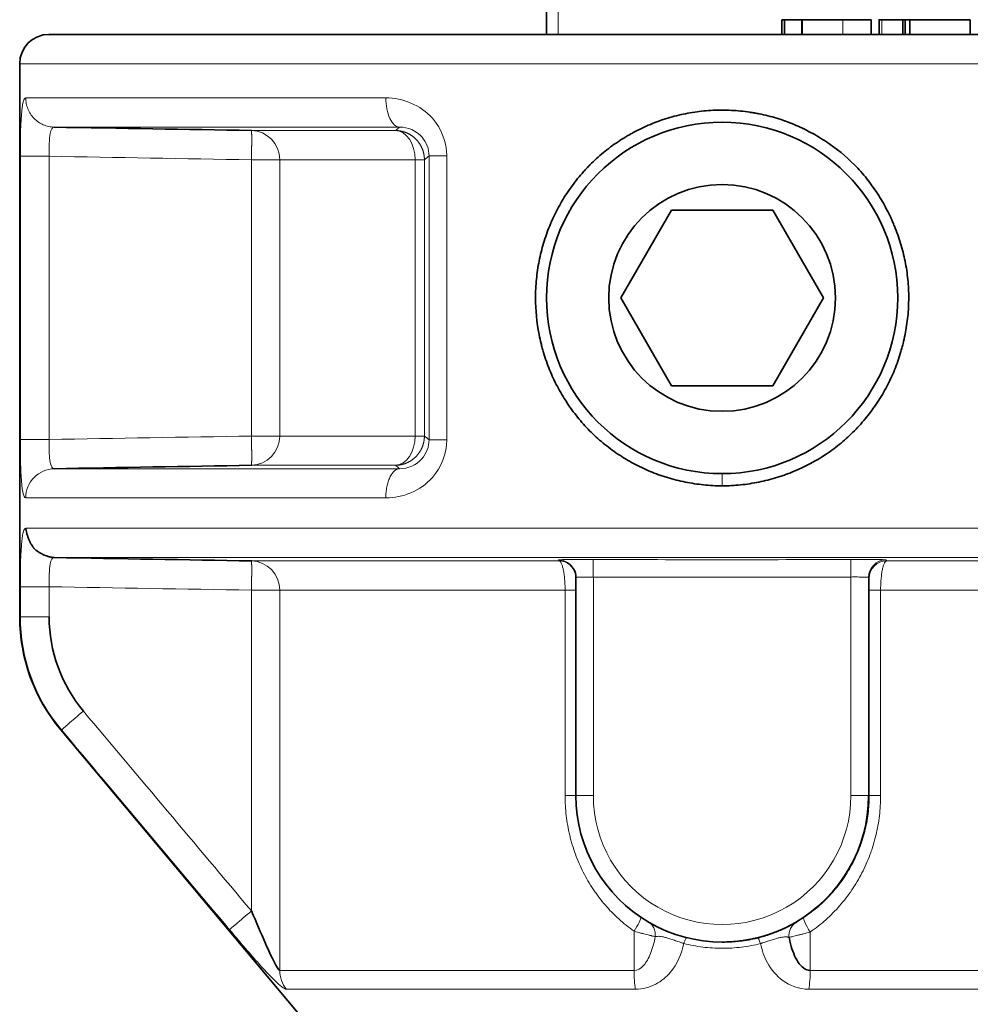
# Model space of a CAD drawing. Units: millimetres. Extents: x 59 to 551, y 31 to 551.
# Drawn here: x 198 to 214, y 154 to 171 of the extents above; entities that cross this region are included whole.
import ezdxf

# ---------------------------------------------------------------- set-up
doc = ezdxf.new("R2010")
doc.units = ezdxf.units.MM
doc.layers.add('1', color=7, linetype='Continuous', true_color=0xffffff)

msp = doc.modelspace()

# ---------------------------------------------------------------- linework, layer by layer
at = {"layer": '1', "color": 18, "linetype": 'Continuous', "lineweight": 35}
for p, q in [((207.057, 453.614), (207.057, 170.919)), ((211.079, 170.918), (211.079, 171.168)), ((211.079, 171.168), (211.122, 171.168)), ((211.122, 170.918), (211.122, 171.168)), ((211.122, 171.168), (211.417, 171.168)), ((212.601, 170.918), (212.601, 171.168)), ((213.146, 170.918), (213.146, 171.168)), ((213.185, 171.168), (213.266, 171.168)), ((213.185, 170.918), (213.185, 171.168)), ((213.266, 171.168), (214.296, 171.168)), ((213.266, 170.918), (213.266, 171.168)), ((214.296, 170.918), (214.296, 171.168)), ((198.557, 170.918), (220.729, 170.918)), ((198.057, 170.418), (198.057, 160.969)), ((208.324, 166.418), (209.191, 167.918)), ((209.191, 167.918), (210.923, 167.918)), ((210.923, 167.918), (211.789, 166.418)), ((209.191, 164.918), (208.324, 166.418)), ((211.789, 166.418), (210.923, 164.918)), ((210.923, 164.918), (209.191, 164.918)), ((207.559, 161.644), (207.559, 157.918)), ((207.559, 161.643), (207.559, 161.644)), ((198.758, 159.04), (204.38, 152.341)), ((210.059, 155.418), (210.062, 155.418))]:
    msp.add_line(p, q, dxfattribs=at)
at = {"layer": '1', "color": 8, "linetype": 'Continuous', "lineweight": 18}
for p, q in [((207.257, 453.614), (207.257, 170.919)), ((211.433, 170.918), (211.433, 171.168)), ((212.12, 170.918), (212.12, 171.168)), ((212.787, 170.918), (212.787, 171.168)), ((213.182, 170.918), (213.182, 171.168)), ((221.145, 170.418), (198.057, 170.418)), ((204.312, 169.834), (198.16, 169.834)), ((198.647, 169.334), (204.547, 169.334)), ((204.477, 169.277), (202.016, 169.277)), ((198.068, 168.836), (198.068, 164)), ((198.559, 164), (198.559, 168.836)), ((205.051, 168.842), (205.051, 163.994)), ((205.355, 163.994), (205.355, 168.842)), ((202.017, 168.777), (202.017, 164.059)), ((202.499, 168.777), (202.017, 168.777)), ((202.499, 164.059), (202.499, 168.777)), ((202.499, 168.777), (204.811, 168.777)), ((204.811, 168.777), (204.811, 164.059)), ((204.971, 168.777), (204.811, 168.777)), ((204.971, 164.059), (204.971, 168.777)), ((202.017, 164.059), (202.499, 164.059)), ((204.811, 164.059), (202.499, 164.059)), ((204.811, 164.059), (204.971, 164.059)), ((204.547, 163.501), (198.647, 163.501)), ((202.016, 163.559), (204.477, 163.559)), ((198.16, 163.002), (204.312, 163.002)), ((198.16, 162.484), (221.953, 162.484)), ((221.466, 161.984), (198.647, 161.984)), ((207.27, 161.927), (202.016, 161.927)), ((218.097, 161.927), (212.867, 161.927)), ((207.857, 161.651), (207.857, 157.918)), ((212.256, 157.918), (212.256, 161.651)), ((212.559, 161.644), (212.559, 157.918)), ((198.068, 161.486), (198.068, 160.969)), ((198.559, 160.969), (198.559, 161.486)), ((202.017, 161.427), (202.017, 155.949)), ((202.499, 161.427), (202.017, 161.427)), ((202.499, 154.934), (202.499, 161.427)), ((202.499, 161.427), (207.374, 161.427)), ((207.374, 157.918), (207.374, 161.427)), ((207.374, 161.427), (207.559, 161.427)), ((212.57, 161.427), (212.765, 161.427)), ((212.57, 157.918), (212.57, 161.427)), ((212.765, 161.427), (212.765, 157.918)), ((212.765, 161.427), (217.614, 161.427)), ((198.057, 160.969), (198.068, 160.969)), ((198.758, 159.04), (198.771, 159.04)), ((207.374, 157.918), (207.559, 157.918)), ((207.857, 157.918), (207.559, 157.918)), ((212.559, 157.918), (212.256, 157.918)), ((212.57, 157.918), (212.559, 157.918)), ((212.57, 157.918), (212.765, 157.918)), ((208.552, 155.602), (208.552, 154.934)), ((211.562, 154.934), (211.562, 155.588)), ((208.552, 154.934), (202.499, 154.934)), ((217.614, 154.934), (211.562, 154.934)), ((202.613, 154.613), (208.574, 154.613)), ((211.539, 154.613), (217.5, 154.613))]:
    msp.add_line(p, q, dxfattribs=at)
at = {"layer": '1', "color": 18, "linetype": 'Continuous', "lineweight": 35}
for radius in [3, 1.937]:
    msp.add_circle((210.057, 166.418), radius, dxfattribs=at)
for centre, radius, start, end in [((198.557, 170.418), 0.5, 90, 180), ((201.057, 160.969), 3, 180, 220)]:
    msp.add_arc(centre, radius, start, end, dxfattribs=at)
at = {"layer": '1', "color": 8, "linetype": 'Continuous', "lineweight": 18}
for centre, major_axis, ratio, start_param, end_param in [((202.008, 168.777), (0, -0.5), 0.98154, 1.570796, 3.124139), ((204.471, 168.777), (0, 0.5), 0.681183, 4.712389, 6.265732), ((202.008, 164.059), (0, -0.5), 0.98154, 0.017453, 1.570796), ((204.471, 164.059), (0, 0.5), 0.681183, 3.159046, 4.712389), ((202.008, 161.427), (0, -0.5), 0.98154, 1.570796, 3.124139), ((207.259, 161.643), (0.266, 0.139), 0.999823, 0.000645, 1.083218), ((207.268, 161.627), (0.265, 0.14), 0.999826, 0.390877, 1.077572), ((207.854, 161.651), (-0.001, -0.3), 0.008726, 1.57083, 3.124606), ((212.254, 161.651), (-0.001, 0.3), 0.008726, 4.712353, 6.266193), ((212.859, 161.644), (0.265, 0.14), 0.999825, 1.0917, 2.657041), ((212.868, 161.627), (0.265, 0.141), 0.999828, 1.086406, 2.651073), ((210.057, 157.918), (0, -2.2), 0.999962, 4.712389, 7.853982), ((208.493, 155.602), (0.169, 0.248), 0.162545, 4.822618, 6.113318), ((211.62, 155.588), (0.166, -0.25), 0.163683, 3.146499, 4.603897)]:
    msp.add_ellipse(centre, major_axis=major_axis, ratio=ratio, start_param=start_param, end_param=end_param, dxfattribs=at)
at = {"layer": '1', "color": 18, "linetype": 'Continuous', "lineweight": 35}
for centre, major_axis, ratio, start_param, end_param in [((207.268, 161.627), (0.265, 0.14), 0.999826, 0.029094, 0.39088), ((207.259, 161.643), (0.266, 0.139), 0.999823, 5.80079, 6.283829), ((210.059, 157.918), (0, 2.5), 0.999962, 1.570796, 4.712389)]:
    msp.add_ellipse(centre, major_axis=major_axis, ratio=ratio, start_param=start_param, end_param=end_param, dxfattribs=at)
for points, degree in [([(211.418, 171.168), (211.418, 170.918)], 1), ([(211.418, 171.168), (211.417, 171.168), (211.433, 171.168)], 2), ([(211.433, 171.168), (211.479, 171.168), (211.844, 171.168), (212.12, 171.168)], 2), ([(212.12, 171.168), (212.25, 171.168), (212.527, 171.168), (212.601, 171.168)], 2), ([(212.739, 171.168), (212.739, 170.918)], 1), ([(212.739, 171.168), (212.739, 171.168), (212.787, 171.168)], 2), ([(212.787, 171.168), (212.849, 171.168), (213.028, 171.168), (213.146, 171.168)], 2), ([(213.146, 171.168), (213.164, 171.168), (213.182, 171.168)], 2), ([(202.016, 169.277), (200.893, 169.296), (199.77, 169.315), (198.647, 169.334)], 3), ([(198.647, 163.501), (199.77, 163.521), (200.893, 163.54), (202.016, 163.559)], 3), ([(202.016, 161.927), (200.893, 161.946), (199.77, 161.965), (198.647, 161.984)], 3), ([(199.145, 159.362), (198.771, 159.807), (198.559, 160.387), (198.559, 160.969)], 3)]:
    msp.add_open_spline(points, degree=degree, dxfattribs=at)
at = {"layer": '1', "color": 8, "linetype": 'Continuous', "lineweight": 18}
for points, knots in [([(198.16, 169.834), (198.129, 169.834), (198.077, 169.654), (198.068, 169.136), (198.068, 168.836)], [0, 0, 0, 0, 0.428571, 1, 1, 1, 1]), ([(198.16, 169.834), (198.16, 169.802), (198.163, 169.77), (198.176, 169.706), (198.185, 169.675), (198.209, 169.615), (198.224, 169.586), (198.259, 169.532), (198.28, 169.507), (198.325, 169.461), (198.349, 169.44), (198.402, 169.403), (198.431, 169.388), (198.49, 169.362), (198.52, 169.352), (198.583, 169.339), (198.615, 169.335), (198.647, 169.334)], [0, 0, 0, 0, 0.125, 0.125, 0.25, 0.25, 0.375, 0.375, 0.5, 0.5, 0.625, 0.625, 0.75, 0.75, 0.875, 0.875, 1, 1, 1, 1]), ([(205.355, 168.842), (205.355, 169.079), (205.13, 169.625), (204.601, 169.834), (204.312, 169.834)], [0, 0, 0, 0, 0.428571, 1, 1, 1, 1]), ([(198.559, 168.836), (198.556, 168.986), (198.562, 169.245), (198.616, 169.335), (198.647, 169.334)], [0, 0, 0, 0, 0.571429, 1, 1, 1, 1]), ([(204.547, 169.334), (204.687, 169.336), (204.943, 169.233), (205.051, 168.96), (205.051, 168.842)], [0, 0, 0, 0, 0.571429, 1, 1, 1, 1]), ([(202.016, 169.277), (202.017, 169.276), (202.017, 169.276), (202.017, 169.276), (202.017, 169.275), (202.017, 169.275), (202.017, 169.274), (202.017, 169.272), (202.018, 169.271), (202.018, 169.269), (202.018, 169.267), (202.018, 169.265), (202.018, 169.263), (202.018, 169.26), (202.018, 169.258), (202.019, 169.255), (202.019, 169.252), (202.019, 169.248), (202.019, 169.245), (202.019, 169.241), (202.019, 169.237), (202.019, 169.233), (202.019, 169.228), (202.019, 169.224), (202.019, 169.219), (202.019, 169.214), (202.02, 169.209), (202.02, 169.203), (202.02, 169.198), (202.02, 169.192), (202.02, 169.186), (202.02, 169.18), (202.02, 169.174), (202.02, 169.167), (202.02, 169.161), (202.02, 169.154), (202.02, 169.147), (202.02, 169.14), (202.02, 169.133), (202.02, 169.125), (202.02, 169.118), (202.02, 169.11), (202.02, 169.102), (202.02, 169.094), (202.02, 169.086), (202.02, 169.078), (202.02, 169.07), (202.02, 169.061), (202.02, 169.052), (202.02, 169.044), (202.02, 169.035), (202.02, 169.026), (202.02, 169.017), (202.019, 169.007), (202.019, 168.998), (202.019, 168.989), (202.019, 168.979), (202.019, 168.97), (202.019, 168.96), (202.019, 168.95), (202.019, 168.94), (202.019, 168.93), (202.019, 168.921), (202.019, 168.91), (202.018, 168.9), (202.018, 168.89), (202.018, 168.88), (202.018, 168.87), (202.018, 168.86), (202.018, 168.849), (202.018, 168.839), (202.017, 168.829), (202.017, 168.818), (202.017, 168.808), (202.017, 168.797), (202.017, 168.787), (202.017, 168.78), (202.017, 168.777)], [0, 0, 0, 0, 0.013369, 0.026738, 0.040105, 0.053471, 0.066836, 0.080199, 0.093562, 0.106924, 0.120285, 0.133644, 0.147003, 0.16036, 0.173717, 0.187072, 0.200427, 0.21378, 0.227132, 0.240484, 0.253834, 0.267183, 0.280531, 0.293879, 0.307225, 0.32057, 0.333915, 0.347258, 0.3606, 0.373942, 0.387282, 0.400621, 0.41396, 0.427298, 0.440634, 0.45397, 0.467305, 0.480638, 0.493971, 0.507303, 0.520634, 0.533965, 0.547294, 0.560622, 0.57395, 0.587277, 0.600602, 0.613927, 0.627252, 0.640575, 0.653897, 0.667219, 0.680539, 0.693859, 0.707178, 0.720497, 0.733814, 0.747131, 0.760447, 0.773762, 0.787076, 0.800389, 0.813702, 0.827014, 0.840325, 0.853635, 0.866945, 0.880254, 0.893562, 0.906869, 0.920176, 0.933482, 0.946787, 0.960091, 0.973395, 0.986698, 1, 1, 1, 1]), ([(204.971, 168.777), (204.971, 168.78), (204.971, 168.788), (204.97, 168.799), (204.97, 168.811), (204.969, 168.822), (204.968, 168.833), (204.966, 168.845), (204.964, 168.856), (204.963, 168.867), (204.96, 168.878), (204.958, 168.889), (204.955, 168.901), (204.952, 168.912), (204.949, 168.923), (204.945, 168.934), (204.942, 168.945), (204.938, 168.955), (204.933, 168.966), (204.929, 168.977), (204.924, 168.987), (204.919, 168.998), (204.914, 169.008), (204.908, 169.018), (204.903, 169.029), (204.897, 169.039), (204.89, 169.048), (204.884, 169.058), (204.877, 169.068), (204.87, 169.077), (204.863, 169.087), (204.856, 169.096), (204.848, 169.105), (204.84, 169.113), (204.832, 169.122), (204.824, 169.131), (204.815, 169.139), (204.807, 169.147), (204.798, 169.155), (204.789, 169.162), (204.78, 169.17), (204.77, 169.177), (204.76, 169.184), (204.751, 169.191), (204.741, 169.197), (204.731, 169.204), (204.72, 169.21), (204.71, 169.216), (204.699, 169.221), (204.688, 169.227), (204.677, 169.232), (204.666, 169.237), (204.655, 169.241), (204.644, 169.246), (204.633, 169.25), (204.621, 169.253), (204.609, 169.257), (204.598, 169.26), (204.586, 169.263), (204.574, 169.266), (204.562, 169.268), (204.55, 169.27), (204.538, 169.272), (204.526, 169.274), (204.514, 169.275), (204.501, 169.276), (204.489, 169.276), (204.481, 169.276), (204.477, 169.277)], [0, 0, 0, 0, 0.01452, 0.02906, 0.043619, 0.058198, 0.072795, 0.087412, 0.102049, 0.116704, 0.131379, 0.146073, 0.160787, 0.17552, 0.190272, 0.205044, 0.219835, 0.234645, 0.249475, 0.264324, 0.279193, 0.294081, 0.308988, 0.323915, 0.338861, 0.353827, 0.368812, 0.383816, 0.39884, 0.413883, 0.428946, 0.444028, 0.45913, 0.474251, 0.489392, 0.504552, 0.519732, 0.534931, 0.550149, 0.565387, 0.580645, 0.595922, 0.611219, 0.626535, 0.641871, 0.657226, 0.672601, 0.687996, 0.70341, 0.718843, 0.734296, 0.749769, 0.765262, 0.780773, 0.796305, 0.811856, 0.827427, 0.843017, 0.858627, 0.874257, 0.889906, 0.905575, 0.921263, 0.936971, 0.952699, 0.968446, 0.984213, 1, 1, 1, 1]), ([(198.068, 164), (198.07, 164), (198.074, 164), (198.089, 164), (198.099, 164), (198.124, 164), (198.14, 164), (198.176, 164), (198.196, 164), (198.241, 164), (198.266, 164), (198.319, 164), (198.346, 164), (198.405, 164), (198.435, 164), (198.496, 164), (198.528, 164), (198.559, 164)], [0, 0, 0, 0, 0.125, 0.125, 0.25, 0.25, 0.375, 0.375, 0.5, 0.5, 0.625, 0.625, 0.75, 0.75, 0.875, 0.875, 1, 1, 1, 1]), ([(198.068, 164), (198.068, 163.775), (198.074, 163.25), (198.119, 163.002), (198.16, 163.002)], [0, 0, 0, 0, 0.428571, 1, 1, 1, 1]), ([(198.647, 163.501), (198.605, 163.501), (198.56, 163.625), (198.557, 163.888), (198.559, 164)], [0, 0, 0, 0, 0.571429, 1, 1, 1, 1]), ([(202.017, 164.059), (202.017, 164.056), (202.017, 164.049), (202.017, 164.038), (202.017, 164.028), (202.017, 164.018), (202.017, 164.007), (202.018, 163.997), (202.018, 163.987), (202.018, 163.976), (202.018, 163.966), (202.018, 163.956), (202.018, 163.946), (202.018, 163.935), (202.019, 163.925), (202.019, 163.915), (202.019, 163.905), (202.019, 163.896), (202.019, 163.886), (202.019, 163.876), (202.019, 163.866), (202.019, 163.857), (202.019, 163.847), (202.019, 163.838), (202.019, 163.829), (202.02, 163.819), (202.02, 163.81), (202.02, 163.801), (202.02, 163.792), (202.02, 163.784), (202.02, 163.775), (202.02, 163.766), (202.02, 163.758), (202.02, 163.75), (202.02, 163.742), (202.02, 163.734), (202.02, 163.726), (202.02, 163.718), (202.02, 163.71), (202.02, 163.703), (202.02, 163.696), (202.02, 163.689), (202.02, 163.682), (202.02, 163.675), (202.02, 163.668), (202.02, 163.662), (202.02, 163.656), (202.02, 163.65), (202.02, 163.644), (202.02, 163.638), (202.02, 163.633), (202.02, 163.627), (202.019, 163.622), (202.019, 163.617), (202.019, 163.612), (202.019, 163.608), (202.019, 163.603), (202.019, 163.599), (202.019, 163.595), (202.019, 163.591), (202.019, 163.588), (202.019, 163.584), (202.019, 163.581), (202.018, 163.578), (202.018, 163.575), (202.018, 163.573), (202.018, 163.571), (202.018, 163.569), (202.018, 163.567), (202.018, 163.565), (202.017, 163.564), (202.017, 163.562), (202.017, 163.561), (202.017, 163.56), (202.017, 163.56), (202.017, 163.559), (202.017, 163.559), (202.016, 163.559)], [0, 0, 0, 0, 0.013302, 0.026605, 0.039909, 0.053213, 0.066518, 0.079824, 0.093131, 0.106438, 0.119746, 0.133055, 0.146365, 0.159675, 0.172986, 0.186298, 0.199611, 0.212924, 0.226238, 0.239553, 0.252869, 0.266186, 0.279503, 0.292822, 0.306141, 0.319461, 0.332781, 0.346103, 0.359425, 0.372748, 0.386073, 0.399398, 0.412723, 0.42605, 0.439378, 0.452706, 0.466035, 0.479366, 0.492697, 0.506029, 0.519362, 0.532695, 0.54603, 0.559366, 0.572702, 0.58604, 0.599379, 0.612718, 0.626058, 0.6394, 0.652742, 0.666085, 0.67943, 0.692775, 0.706121, 0.719469, 0.732817, 0.746166, 0.759516, 0.772868, 0.78622, 0.799573, 0.812928, 0.826283, 0.83964, 0.852997, 0.866356, 0.879715, 0.893076, 0.906438, 0.919801, 0.933164, 0.946529, 0.959895, 0.973262, 0.986631, 1, 1, 1, 1]), ([(204.312, 163.002), (204.601, 163.002), (205.13, 163.211), (205.355, 163.757), (205.355, 163.994)], [0, 0, 0, 0, 0.571429, 1, 1, 1, 1]), ([(204.477, 163.559), (204.48, 163.559), (204.488, 163.56), (204.498, 163.56), (204.509, 163.561), (204.52, 163.562), (204.531, 163.563), (204.541, 163.564), (204.552, 163.566), (204.563, 163.568), (204.573, 163.57), (204.584, 163.572), (204.594, 163.575), (204.604, 163.577), (204.615, 163.58), (204.625, 163.584), (204.635, 163.587), (204.645, 163.591), (204.655, 163.594), (204.665, 163.598), (204.674, 163.603), (204.684, 163.607), (204.694, 163.612), (204.703, 163.617), (204.712, 163.622), (204.721, 163.627), (204.731, 163.632), (204.739, 163.638), (204.748, 163.643), (204.757, 163.649), (204.765, 163.655), (204.774, 163.662), (204.782, 163.668), (204.79, 163.675), (204.798, 163.682), (204.806, 163.688), (204.814, 163.695), (204.821, 163.703), (204.829, 163.71), (204.836, 163.718), (204.843, 163.725), (204.85, 163.733), (204.856, 163.741), (204.863, 163.749), (204.869, 163.757), (204.875, 163.765), (204.881, 163.774), (204.887, 163.782), (204.893, 163.791), (204.898, 163.8), (204.903, 163.809), (204.908, 163.817), (204.913, 163.826), (204.918, 163.836), (204.922, 163.845), (204.927, 163.854), (204.931, 163.863), (204.935, 163.873), (204.938, 163.882), (204.942, 163.892), (204.945, 163.901), (204.948, 163.911), (204.951, 163.921), (204.954, 163.93), (204.956, 163.94), (204.959, 163.95), (204.961, 163.96), (204.963, 163.97), (204.964, 163.98), (204.966, 163.99), (204.967, 164), (204.968, 164.009), (204.969, 164.019), (204.97, 164.029), (204.97, 164.039), (204.971, 164.049), (204.971, 164.056), (204.971, 164.059)], [0, 0, 0, 0, 0.013893, 0.027771, 0.041634, 0.055482, 0.069314, 0.083132, 0.096934, 0.11072, 0.124492, 0.138249, 0.15199, 0.165716, 0.179427, 0.193122, 0.206803, 0.220468, 0.234118, 0.247753, 0.261373, 0.274978, 0.288567, 0.302142, 0.315701, 0.329245, 0.342774, 0.356287, 0.369786, 0.38327, 0.396738, 0.410191, 0.423629, 0.437052, 0.45046, 0.463853, 0.47723, 0.490593, 0.50394, 0.517273, 0.53059, 0.543892, 0.557179, 0.570451, 0.583708, 0.59695, 0.610177, 0.623389, 0.636585, 0.649767, 0.662934, 0.676085, 0.689222, 0.702343, 0.71545, 0.728541, 0.741618, 0.754679, 0.767726, 0.780757, 0.793773, 0.806775, 0.819761, 0.832733, 0.845689, 0.858631, 0.871557, 0.884469, 0.897366, 0.910247, 0.923114, 0.935966, 0.948802, 0.961624, 0.974431, 0.987223, 1, 1, 1, 1]), ([(205.051, 163.994), (205.051, 163.876), (204.943, 163.603), (204.687, 163.5), (204.547, 163.501)], [0, 0, 0, 0, 0.428571, 1, 1, 1, 1]), ([(204.312, 163.002), (204.312, 163.034), (204.313, 163.066), (204.319, 163.13), (204.323, 163.161), (204.335, 163.221), (204.342, 163.25), (204.36, 163.304), (204.369, 163.329), (204.391, 163.375), (204.403, 163.396), (204.429, 163.433), (204.442, 163.448), (204.471, 163.474), (204.485, 163.484), (204.516, 163.497), (204.531, 163.501), (204.547, 163.501)], [0, 0, 0, 0, 0.125, 0.125, 0.25, 0.25, 0.375, 0.375, 0.5, 0.5, 0.625, 0.625, 0.75, 0.75, 0.875, 0.875, 1, 1, 1, 1]), ([(198.16, 162.484), (198.129, 162.484), (198.077, 162.304), (198.068, 161.786), (198.068, 161.486)], [0, 0, 0, 0, 0.428571, 1, 1, 1, 1]), ([(198.559, 161.486), (198.556, 161.636), (198.562, 161.895), (198.616, 161.985), (198.647, 161.984)], [0, 0, 0, 0, 0.571429, 1, 1, 1, 1]), ([(202.016, 161.927), (202.017, 161.926), (202.017, 161.926), (202.017, 161.926), (202.017, 161.925), (202.017, 161.925), (202.017, 161.924), (202.017, 161.922), (202.018, 161.921), (202.018, 161.919), (202.018, 161.917), (202.018, 161.915), (202.018, 161.913), (202.018, 161.91), (202.018, 161.908), (202.019, 161.905), (202.019, 161.902), (202.019, 161.898), (202.019, 161.895), (202.019, 161.891), (202.019, 161.887), (202.019, 161.883), (202.019, 161.878), (202.019, 161.874), (202.019, 161.869), (202.019, 161.864), (202.02, 161.859), (202.02, 161.853), (202.02, 161.848), (202.02, 161.842), (202.02, 161.836), (202.02, 161.83), (202.02, 161.824), (202.02, 161.817), (202.02, 161.811), (202.02, 161.804), (202.02, 161.797), (202.02, 161.79), (202.02, 161.783), (202.02, 161.775), (202.02, 161.768), (202.02, 161.76), (202.02, 161.752), (202.02, 161.744), (202.02, 161.736), (202.02, 161.728), (202.02, 161.72), (202.02, 161.711), (202.02, 161.702), (202.02, 161.694), (202.02, 161.685), (202.02, 161.676), (202.02, 161.667), (202.019, 161.657), (202.019, 161.648), (202.019, 161.639), (202.019, 161.629), (202.019, 161.62), (202.019, 161.61), (202.019, 161.6), (202.019, 161.59), (202.019, 161.58), (202.019, 161.571), (202.019, 161.56), (202.018, 161.55), (202.018, 161.54), (202.018, 161.53), (202.018, 161.52), (202.018, 161.51), (202.018, 161.499), (202.018, 161.489), (202.017, 161.479), (202.017, 161.468), (202.017, 161.458), (202.017, 161.447), (202.017, 161.437), (202.017, 161.43), (202.017, 161.427)], [0, 0, 0, 0, 0.013369, 0.026738, 0.040105, 0.053471, 0.066836, 0.080199, 0.093562, 0.106924, 0.120285, 0.133644, 0.147003, 0.16036, 0.173717, 0.187072, 0.200427, 0.21378, 0.227132, 0.240484, 0.253834, 0.267183, 0.280531, 0.293879, 0.307225, 0.32057, 0.333915, 0.347258, 0.3606, 0.373942, 0.387282, 0.400621, 0.41396, 0.427298, 0.440634, 0.45397, 0.467305, 0.480638, 0.493971, 0.507303, 0.520634, 0.533965, 0.547294, 0.560622, 0.57395, 0.587277, 0.600602, 0.613927, 0.627252, 0.640575, 0.653897, 0.667219, 0.680539, 0.693859, 0.707178, 0.720497, 0.733814, 0.747131, 0.760447, 0.773762, 0.787076, 0.800389, 0.813702, 0.827014, 0.840325, 0.853635, 0.866945, 0.880254, 0.893562, 0.906869, 0.920176, 0.933482, 0.946787, 0.960091, 0.973395, 0.986698, 1, 1, 1, 1]), ([(207.855, 161.951), (207.816, 161.951), (207.776, 161.951), (207.728, 161.951), (207.718, 161.951), (207.699, 161.951), (207.671, 161.951), (207.625, 161.951), (207.59, 161.951), (207.564, 161.951), (207.556, 161.951), (207.539, 161.951), (207.531, 161.951), (207.49, 161.95), (207.46, 161.95), (207.419, 161.949), (207.406, 161.949), (207.381, 161.949), (207.369, 161.949), (207.337, 161.948), (207.319, 161.948), (207.297, 161.947), (207.291, 161.946), (207.279, 161.946), (207.275, 161.946), (207.264, 161.945), (207.261, 161.944), (207.261, 161.943)], [0, 0, 0, 0, 0.125, 0.125, 0.15625, 0.15625, 0.1875, 0.25, 0.3125, 0.3125, 0.34375, 0.34375, 0.375, 0.375, 0.5, 0.5, 0.5625, 0.5625, 0.625, 0.625, 0.75, 0.75, 0.8125, 0.8125, 0.875, 0.875, 1, 1, 1, 1]), ([(207.27, 161.927), (207.268, 161.93), (207.266, 161.933), (207.263, 161.939), (207.262, 161.941), (207.261, 161.943)], [0, 0, 0, 0, 0.590012, 0.590012, 1, 1, 1, 1]), ([(207.374, 161.427), (207.374, 161.459), (207.374, 161.492), (207.372, 161.539), (207.371, 161.555), (207.369, 161.586), (207.368, 161.602), (207.364, 161.647), (207.36, 161.675), (207.355, 161.716), (207.352, 161.729), (207.348, 161.754), (207.343, 161.778), (207.338, 161.8), (207.333, 161.821), (207.33, 161.831), (207.322, 161.858), (207.316, 161.874), (207.306, 161.893), (207.303, 161.898), (207.297, 161.908), (207.293, 161.912), (207.283, 161.922), (207.277, 161.926), (207.27, 161.927)], [0, 0, 0, 0, 0.125, 0.125, 0.1875, 0.1875, 0.25, 0.25, 0.375, 0.375, 0.4375, 0.4375, 0.5, 0.5625, 0.5625, 0.625, 0.625, 0.75, 0.75, 0.8125, 0.8125, 0.875, 0.875, 1, 1, 1, 1]), ([(212.253, 161.951), (211.52, 161.948), (210.787, 161.947), (209.321, 161.947), (208.588, 161.948), (207.855, 161.951)], [0, 0, 0, 0, 0.5, 0.5, 1, 1, 1, 1]), ([(212.857, 161.944), (212.857, 161.945), (212.853, 161.946), (212.843, 161.946), (212.841, 161.946), (212.836, 161.947), (212.827, 161.947), (212.811, 161.948), (212.794, 161.948), (212.779, 161.949), (212.774, 161.949), (212.764, 161.949), (212.759, 161.949), (212.731, 161.95), (212.706, 161.95), (212.664, 161.951), (212.649, 161.951), (212.619, 161.951), (212.603, 161.951), (212.554, 161.951), (212.519, 161.952), (212.464, 161.952), (212.446, 161.952), (212.408, 161.952), (212.389, 161.952), (212.331, 161.952), (212.292, 161.952), (212.253, 161.951)], [0, 0, 0, 0, 0.125, 0.125, 0.15625, 0.15625, 0.1875, 0.25, 0.3125, 0.3125, 0.34375, 0.34375, 0.375, 0.375, 0.5, 0.5, 0.5625, 0.5625, 0.625, 0.625, 0.75, 0.75, 0.8125, 0.8125, 0.875, 0.875, 1, 1, 1, 1]), ([(212.867, 161.927), (212.86, 161.926), (212.854, 161.922), (212.844, 161.912), (212.841, 161.908), (212.836, 161.901), (212.835, 161.898), (212.831, 161.893), (212.83, 161.89), (212.822, 161.874), (212.816, 161.858), (212.808, 161.831), (212.805, 161.822), (212.8, 161.801), (212.798, 161.79), (212.79, 161.755), (212.786, 161.73), (212.781, 161.69), (212.779, 161.676), (212.776, 161.647), (212.774, 161.632), (212.77, 161.587), (212.768, 161.556), (212.766, 161.508), (212.766, 161.492), (212.765, 161.459), (212.765, 161.443), (212.765, 161.427)], [0, 0, 0, 0, 0.125, 0.125, 0.1875, 0.1875, 0.21875, 0.21875, 0.25, 0.25, 0.375, 0.375, 0.4375, 0.4375, 0.5, 0.5, 0.625, 0.625, 0.6875, 0.6875, 0.75, 0.75, 0.875, 0.875, 0.9375, 0.9375, 1, 1, 1, 1]), ([(212.857, 161.944), (212.859, 161.941), (212.861, 161.938), (212.864, 161.932), (212.865, 161.929), (212.867, 161.927)], [0, 0, 0, 0, 0.558487, 0.558487, 1, 1, 1, 1]), ([(207.559, 161.644), (207.559, 161.644), (207.561, 161.645), (207.566, 161.646), (207.569, 161.646), (207.574, 161.646), (207.577, 161.647), (207.588, 161.648), (207.597, 161.648), (207.614, 161.649), (207.619, 161.649), (207.632, 161.649), (207.638, 161.649), (207.659, 161.65), (207.674, 161.65), (207.698, 161.651), (207.707, 161.651), (207.724, 161.651), (207.742, 161.651), (207.76, 161.651), (207.779, 161.651), (207.788, 161.651), (207.817, 161.651), (207.837, 161.651), (207.857, 161.651)], [0, 0, 0, 0, 0.120155, 0.120155, 0.183001, 0.183001, 0.245847, 0.245847, 0.371539, 0.371539, 0.434385, 0.434385, 0.497231, 0.497231, 0.622923, 0.622923, 0.68577, 0.68577, 0.748616, 0.811462, 0.811462, 0.874308, 0.874308, 1, 1, 1, 1]), ([(212.256, 161.651), (211.523, 161.648), (210.79, 161.647), (209.323, 161.647), (208.59, 161.648), (207.857, 161.651)], [0, 0, 0, 0, 0.5, 0.5, 1, 1, 1, 1]), ([(212.256, 161.651), (212.276, 161.652), (212.296, 161.652), (212.325, 161.652), (212.334, 161.652), (212.353, 161.652), (212.362, 161.652), (212.39, 161.652), (212.407, 161.651), (212.432, 161.651), (212.44, 161.651), (212.455, 161.651), (212.462, 161.651), (212.483, 161.65), (212.496, 161.65), (212.512, 161.649), (212.518, 161.649), (212.527, 161.648), (212.536, 161.648), (212.542, 161.647), (212.548, 161.647), (212.551, 161.646), (212.557, 161.646), (212.559, 161.645), (212.559, 161.644)], [0, 0, 0, 0, 0.125, 0.125, 0.1875, 0.1875, 0.25, 0.25, 0.375, 0.375, 0.4375, 0.4375, 0.5, 0.5, 0.625, 0.625, 0.6875, 0.6875, 0.75, 0.8125, 0.8125, 0.875, 0.875, 1, 1, 1, 1]), ([(212.57, 161.427), (212.57, 161.433), (212.57, 161.44), (212.57, 161.454), (212.57, 161.46), (212.57, 161.48), (212.57, 161.493), (212.57, 161.511), (212.57, 161.517), (212.57, 161.528), (212.57, 161.534), (212.57, 161.55), (212.57, 161.56), (212.57, 161.574), (212.57, 161.578), (212.57, 161.586), (212.569, 161.59), (212.569, 161.6), (212.569, 161.606), (212.569, 161.614), (212.569, 161.616), (212.569, 161.62), (212.569, 161.621), (212.569, 161.625), (212.569, 161.626), (212.568, 161.627)], [0, 0, 0, 0, 0.0625, 0.0625, 0.125, 0.125, 0.25, 0.25, 0.3125, 0.3125, 0.375, 0.375, 0.5, 0.5, 0.5625, 0.5625, 0.625, 0.625, 0.75, 0.75, 0.8125, 0.8125, 0.875, 0.875, 1, 1, 1, 1]), ([(198.068, 160.969), (198.07, 160.969), (198.074, 160.969), (198.089, 160.969), (198.099, 160.969), (198.124, 160.969), (198.14, 160.969), (198.176, 160.969), (198.196, 160.969), (198.241, 160.969), (198.266, 160.969), (198.319, 160.969), (198.346, 160.969), (198.405, 160.969), (198.435, 160.969), (198.496, 160.969), (198.528, 160.969), (198.559, 160.969)], [0, 0, 0, 0, 0.125, 0.125, 0.25, 0.25, 0.375, 0.375, 0.5, 0.5, 0.625, 0.625, 0.75, 0.75, 0.875, 0.875, 1, 1, 1, 1]), ([(208.552, 155.602), (208.459, 155.668), (208.372, 155.738), (208.208, 155.888), (208.13, 155.968), (208.022, 156.095), (207.987, 156.138), (207.936, 156.205), (207.919, 156.228), (207.886, 156.274), (207.87, 156.297), (207.792, 156.414), (207.736, 156.511), (207.635, 156.71), (207.59, 156.812), (207.532, 156.971), (207.514, 157.025), (207.49, 157.106), (207.482, 157.134), (207.467, 157.188), (207.46, 157.216), (207.427, 157.354), (207.408, 157.465), (207.381, 157.69), (207.374, 157.803), (207.374, 157.918)], [0, 0, 0, 0, 0.125, 0.125, 0.25, 0.25, 0.3125, 0.3125, 0.34375, 0.34375, 0.375, 0.375, 0.5, 0.5, 0.625, 0.625, 0.6875, 0.6875, 0.71875, 0.71875, 0.75, 0.75, 0.875, 0.875, 1, 1, 1, 1]), ([(211.454, 155.838), (211.539, 155.895), (211.621, 155.956), (211.774, 156.088), (211.847, 156.159), (211.95, 156.271), (211.983, 156.309), (212.047, 156.389), (212.078, 156.43), (212.167, 156.555), (212.221, 156.641), (212.318, 156.82), (212.361, 156.913), (212.408, 157.033), (212.417, 157.057), (212.434, 157.106), (212.443, 157.13), (212.466, 157.204), (212.481, 157.254), (212.519, 157.404), (212.538, 157.505), (212.564, 157.71), (212.57, 157.813), (212.57, 157.918)], [0, 0, 0, 0, 0.125, 0.125, 0.25, 0.25, 0.3125, 0.3125, 0.375, 0.375, 0.5, 0.5, 0.625, 0.625, 0.65625, 0.65625, 0.6875, 0.6875, 0.75, 0.75, 0.875, 0.875, 1, 1, 1, 1]), ([(212.765, 157.918), (212.765, 157.802), (212.758, 157.688), (212.731, 157.461), (212.711, 157.349), (212.67, 157.183), (212.655, 157.127), (212.63, 157.045), (212.621, 157.018), (212.603, 156.963), (212.593, 156.936), (212.543, 156.803), (212.498, 156.699), (212.394, 156.498), (212.336, 156.401), (212.241, 156.26), (212.207, 156.214), (212.138, 156.124), (212.102, 156.08), (211.991, 155.953), (211.912, 155.873), (211.744, 155.723), (211.655, 155.653), (211.562, 155.588)], [0, 0, 0, 0, 0.125, 0.125, 0.25, 0.25, 0.3125, 0.3125, 0.34375, 0.34375, 0.375, 0.375, 0.5, 0.5, 0.625, 0.625, 0.6875, 0.6875, 0.75, 0.75, 0.875, 0.875, 1, 1, 1, 1]), ([(208.914, 155.509), (208.917, 155.536), (208.916, 155.562), (208.907, 155.613), (208.899, 155.637), (208.878, 155.683), (208.864, 155.703), (208.836, 155.734), (208.823, 155.745), (208.81, 155.755)], [0, 0, 0, 0, 0.270691, 0.270691, 0.541381, 0.541381, 0.812072, 0.812072, 1, 1, 1, 1]), ([(211.325, 155.758), (211.304, 155.746), (211.285, 155.73), (211.252, 155.694), (211.238, 155.673), (211.216, 155.628), (211.208, 155.603), (211.199, 155.552), (211.198, 155.525), (211.201, 155.499)], [0, 0, 0, 0, 0.25, 0.25, 0.5, 0.5, 0.75, 0.75, 1, 1, 1, 1]), ([(211.325, 155.758), (211.328, 155.76), (211.331, 155.762), (211.339, 155.766), (211.343, 155.768), (211.356, 155.776), (211.366, 155.782), (211.383, 155.793), (211.389, 155.796), (211.401, 155.804), (211.408, 155.808), (211.427, 155.82), (211.44, 155.829), (211.454, 155.838)], [0, 0, 0, 0, 0.125, 0.125, 0.25, 0.25, 0.5, 0.5, 0.625, 0.625, 0.75, 0.75, 1, 1, 1, 1]), ([(201.643, 155.627), (201.804, 155.436), (202.075, 155.12), (202.428, 154.736), (202.58, 154.613), (202.613, 154.613)], [0, 0, 0, 0, 0.428571, 0.714286, 1, 1, 1, 1]), ([(208.914, 155.509), (208.898, 155.513), (208.877, 155.518), (208.847, 155.526), (208.84, 155.528), (208.827, 155.531), (208.82, 155.533), (208.799, 155.538), (208.769, 155.545), (208.736, 155.554), (208.71, 155.56), (208.701, 155.563), (208.683, 155.567), (208.674, 155.57), (208.629, 155.581), (208.591, 155.592), (208.552, 155.602)], [0, 0, 0, 0, 0.25, 0.25, 0.3125, 0.3125, 0.375, 0.375, 0.5, 0.625, 0.625, 0.6875, 0.6875, 0.75, 0.75, 1, 1, 1, 1]), ([(211.562, 155.588), (211.522, 155.578), (211.485, 155.568), (211.431, 155.554), (211.414, 155.55), (211.388, 155.543), (211.379, 155.541), (211.363, 155.537), (211.355, 155.535), (211.316, 155.526), (211.288, 155.519), (211.251, 155.51), (211.239, 155.508), (211.219, 155.503), (211.209, 155.501), (211.201, 155.499)], [0, 0, 0, 0, 0.25, 0.25, 0.375, 0.375, 0.4375, 0.4375, 0.5, 0.5, 0.75, 0.75, 0.875, 0.875, 1, 1, 1, 1]), ([(208.915, 155.509), (208.896, 155.407), (208.846, 155.224), (208.726, 155.001), (208.612, 154.934), (208.552, 154.934)], [0, 0, 0, 0, 0.363636, 0.681818, 1, 1, 1, 1]), ([(208.574, 154.613), (208.702, 154.613), (208.943, 154.679), (209.257, 154.957), (209.368, 155.217), (209.402, 155.394)], [0, 0, 0, 0, 0.256748, 0.513497, 1, 1, 1, 1]), ([(209.402, 155.394), (209.4, 155.395), (209.398, 155.395), (209.395, 155.396), (209.39, 155.398), (209.378, 155.402), (209.355, 155.409), (209.321, 155.42), (209.294, 155.429), (209.267, 155.438), (209.254, 155.443), (209.215, 155.456), (209.189, 155.465), (209.153, 155.477), (209.141, 155.481), (209.119, 155.488), (209.107, 155.491), (209.076, 155.5), (209.057, 155.505), (209.022, 155.511), (209.006, 155.514), (208.976, 155.516), (208.963, 155.516), (208.944, 155.514), (208.935, 155.513), (208.925, 155.511), (208.921, 155.51), (208.918, 155.51), (208.916, 155.509), (208.915, 155.509)], [0, 0, 0, 0, 0.007813, 0.007813, 0.015625, 0.03125, 0.0625, 0.125, 0.1875, 0.1875, 0.25, 0.25, 0.375, 0.375, 0.4375, 0.4375, 0.5, 0.5, 0.625, 0.625, 0.75, 0.75, 0.875, 0.875, 0.9375, 0.96875, 0.984375, 0.984375, 1, 1, 1, 1]), ([(209.402, 155.394), (209.407, 155.41), (209.413, 155.425), (209.424, 155.45), (209.429, 155.46), (209.438, 155.477), (209.442, 155.484), (209.45, 155.492), (209.453, 155.493), (209.456, 155.493)], [0, 0, 0, 0, 0.25, 0.25, 0.5, 0.5, 0.75, 0.75, 1, 1, 1, 1]), ([(210.713, 155.392), (210.606, 155.365), (210.389, 155.324), (210.17, 155.311), (210.004, 155.311), (209.949, 155.313), (209.838, 155.32), (209.782, 155.325), (209.617, 155.346), (209.509, 155.367), (209.402, 155.394)], [0, 0, 0, 0, 0.25, 0.5, 0.5, 0.625, 0.625, 0.75, 0.75, 1, 1, 1, 1]), ([(210.66, 155.49), (210.662, 155.491), (210.665, 155.489), (210.673, 155.481), (210.677, 155.475), (210.686, 155.458), (210.691, 155.447), (210.701, 155.422), (210.707, 155.408), (210.713, 155.392)], [0, 0, 0, 0, 0.25, 0.25, 0.5, 0.5, 0.75, 0.75, 1, 1, 1, 1]), ([(211.201, 155.499), (211.2, 155.499), (211.198, 155.499), (211.196, 155.5), (211.191, 155.501), (211.181, 155.503), (211.172, 155.504), (211.153, 155.506), (211.139, 155.506), (211.11, 155.505), (211.094, 155.503), (211.068, 155.499), (211.058, 155.497), (211.039, 155.493), (211.029, 155.491), (211.008, 155.485), (210.997, 155.482), (210.975, 155.476), (210.963, 155.472), (210.938, 155.465), (210.926, 155.461), (210.901, 155.452), (210.888, 155.448), (210.849, 155.435), (210.822, 155.427), (210.781, 155.413), (210.767, 155.409), (210.747, 155.403), (210.737, 155.399), (210.725, 155.396), (210.72, 155.394), (210.716, 155.393), (210.714, 155.393), (210.713, 155.392)], [0, 0, 0, 0, 0.015625, 0.015625, 0.03125, 0.0625, 0.125, 0.125, 0.25, 0.25, 0.375, 0.375, 0.4375, 0.4375, 0.5, 0.5, 0.5625, 0.5625, 0.625, 0.625, 0.6875, 0.6875, 0.75, 0.75, 0.875, 0.875, 0.9375, 0.9375, 0.96875, 0.984375, 0.992188, 0.992188, 1, 1, 1, 1]), ([(210.713, 155.392), (210.736, 155.279), (210.817, 155.048), (211.063, 154.733), (211.369, 154.613), (211.539, 154.613)], [0, 0, 0, 0, 0.313485, 0.656743, 1, 1, 1, 1])]:
    msp.add_open_spline(points, degree=3, knots=knots, dxfattribs=at)
for points in [[(204.312, 169.834), (204.312, 169.705), (204.362, 169.447), (204.485, 169.337), (204.547, 169.334)], [(204.547, 169.334), (204.523, 169.314), (204.5, 169.294), (204.477, 169.277)], [(198.068, 168.836), (198.074, 168.836), (198.184, 168.836), (198.433, 168.836), (198.559, 168.836)], [(198.559, 168.836), (199.712, 168.816), (200.864, 168.796), (202.017, 168.777)], [(204.971, 168.777), (204.997, 168.796), (205.024, 168.818), (205.051, 168.842)], [(205.051, 168.842), (205.053, 168.842), (205.113, 168.842), (205.267, 168.842), (205.355, 168.842)], [(202.017, 164.059), (200.864, 164.04), (199.712, 164.02), (198.559, 164)], [(205.051, 163.994), (205.024, 164.017), (204.997, 164.04), (204.971, 164.059)], [(205.355, 163.994), (205.267, 163.994), (205.113, 163.994), (205.053, 163.994), (205.051, 163.994)], [(198.16, 163.002), (198.16, 163.131), (198.265, 163.389), (198.519, 163.499), (198.647, 163.501)], [(204.477, 163.559), (204.5, 163.542), (204.523, 163.522), (204.547, 163.501)], [(210.057, 163.209), (210.057, 163.279), (210.057, 163.35), (210.057, 163.42)], [(212.568, 161.627), (212.565, 161.632), (212.562, 161.638), (212.559, 161.644)], [(198.068, 161.486), (198.074, 161.486), (198.184, 161.486), (198.433, 161.486), (198.559, 161.486)], [(198.559, 161.486), (199.712, 161.466), (200.864, 161.446), (202.017, 161.427)], [(198.771, 159.04), (198.322, 159.575), (198.068, 160.27), (198.068, 160.969)], [(198.068, 160.969), (198.068, 160.27), (198.322, 159.575), (198.771, 159.04)], [(198.771, 159.04), (198.774, 159.044), (198.856, 159.118), (199.048, 159.28), (199.145, 159.362)], [(202.017, 155.949), (201.059, 157.086), (200.102, 158.224), (199.145, 159.362)], [(198.771, 159.04), (199.728, 157.902), (200.685, 156.764), (201.643, 155.627)], [(201.643, 155.627), (201.648, 155.633), (201.732, 155.707), (201.921, 155.868), (202.017, 155.949)], [(202.613, 154.613), (202.577, 154.657), (202.519, 154.76), (202.499, 154.876), (202.499, 154.934)], [(208.552, 154.934), (208.552, 154.876), (208.556, 154.76), (208.567, 154.657), (208.574, 154.613)], [(211.539, 154.613), (211.546, 154.657), (211.558, 154.76), (211.562, 154.876), (211.562, 154.934)]]:
    msp.add_open_spline(points, degree=3, dxfattribs=at)
at = {"layer": '1', "color": 18, "linetype": 'Continuous', "lineweight": 35}
for points, knots in [([(210.057, 163.209), (210.163, 163.209), (210.268, 163.214), (210.477, 163.236), (210.58, 163.252), (210.786, 163.294), (210.887, 163.32), (211.014, 163.358), (211.039, 163.366), (211.089, 163.383), (211.164, 163.408), (211.237, 163.437), (211.479, 163.537), (211.663, 163.634), (211.88, 163.78), (211.923, 163.81), (212.007, 163.873), (212.048, 163.906), (212.169, 164.006), (212.322, 164.147), (212.46, 164.302), (212.559, 164.423), (212.606, 164.485), (212.652, 164.549), (212.682, 164.592), (212.697, 164.614), (212.769, 164.724), (212.822, 164.814), (212.92, 164.998), (212.964, 165.092), (213.042, 165.285), (213.077, 165.384), (213.114, 165.51), (213.122, 165.536), (213.135, 165.587), (213.142, 165.612), (213.161, 165.689), (213.173, 165.741), (213.203, 165.895), (213.234, 166.102), (213.245, 166.311), (213.245, 166.469), (213.244, 166.522), (213.239, 166.627), (213.235, 166.68), (213.219, 166.838), (213.204, 166.942), (213.163, 167.147), (213.137, 167.249), (213.076, 167.449), (213.041, 167.547), (212.991, 167.669), (212.98, 167.693), (212.959, 167.742), (212.927, 167.814), (212.892, 167.884), (212.82, 168.023), (212.767, 168.113), (212.654, 168.287), (212.594, 168.372), (212.496, 168.494), (212.462, 168.535), (212.392, 168.613), (212.356, 168.652), (212.173, 168.837), (212.012, 168.968), (211.752, 169.141), (211.662, 169.194), (211.523, 169.269), (211.476, 169.293), (211.381, 169.338), (211.286, 169.381), (211.189, 169.419), (211.091, 169.454), (211.041, 169.471), (210.891, 169.516), (210.79, 169.542), (210.661, 169.567), (210.635, 169.572), (210.582, 169.581), (210.556, 169.586), (210.478, 169.597), (210.425, 169.604), (210.268, 169.62), (210.164, 169.625), (209.955, 169.625), (209.85, 169.62), (209.693, 169.605), (209.641, 169.599), (209.537, 169.583), (209.484, 169.574), (209.329, 169.543), (209.227, 169.518), (209.027, 169.457), (208.929, 169.422), (208.736, 169.342), (208.642, 169.297), (208.526, 169.235), (208.502, 169.222), (208.457, 169.196), (208.389, 169.156), (208.323, 169.114), (208.193, 169.027), (208.109, 168.965), (207.949, 168.834), (207.872, 168.764), (207.78, 168.671), (207.762, 168.652), (207.726, 168.614), (207.708, 168.594), (207.655, 168.535), (207.621, 168.496), (207.523, 168.374), (207.461, 168.29), (207.346, 168.116), (207.293, 168.027), (207.22, 167.889), (207.196, 167.842), (207.163, 167.77), (207.152, 167.746), (207.131, 167.698), (207.121, 167.673), (207.071, 167.551), (207.037, 167.452), (206.977, 167.252), (206.952, 167.15), (206.911, 166.945), (206.895, 166.841), (206.88, 166.683), (206.876, 166.63), (206.87, 166.524), (206.869, 166.471), (206.869, 166.208), (206.89, 166), (206.94, 165.742), (206.952, 165.69), (206.97, 165.613), (206.977, 165.588), (206.991, 165.536), (207.012, 165.46), (207.037, 165.385), (207.071, 165.286), (207.09, 165.238), (207.149, 165.093), (207.194, 164.999), (207.291, 164.814), (207.344, 164.724), (207.416, 164.614), (207.431, 164.592), (207.461, 164.549), (207.506, 164.485), (207.554, 164.423), (207.652, 164.301), (207.721, 164.224), (207.867, 164.076), (207.944, 164.006), (208.065, 163.907), (208.106, 163.874), (208.19, 163.811), (208.233, 163.781), (208.363, 163.693), (208.452, 163.639), (208.635, 163.541), (208.73, 163.496), (208.874, 163.436), (208.923, 163.417), (208.997, 163.39), (209.022, 163.382), (209.073, 163.365), (209.098, 163.357), (209.224, 163.319), (209.428, 163.268), (209.636, 163.236), (209.845, 163.215), (209.95, 163.209), (210.057, 163.209)], [0, 0, 0, 0, 0.015625, 0.015625, 0.03125, 0.03125, 0.046875, 0.046875, 0.050781, 0.050781, 0.054688, 0.0625, 0.0625, 0.09375, 0.09375, 0.101563, 0.101563, 0.109375, 0.109375, 0.125, 0.140625, 0.140625, 0.148438, 0.152344, 0.152344, 0.15625, 0.15625, 0.171875, 0.171875, 0.1875, 0.1875, 0.203125, 0.203125, 0.207031, 0.207031, 0.210938, 0.210938, 0.21875, 0.21875, 0.234375, 0.25, 0.25, 0.257813, 0.257813, 0.265625, 0.265625, 0.28125, 0.28125, 0.296875, 0.296875, 0.3125, 0.3125, 0.316406, 0.316406, 0.320313, 0.328125, 0.328125, 0.34375, 0.34375, 0.359375, 0.359375, 0.367188, 0.367188, 0.375, 0.375, 0.40625, 0.40625, 0.421875, 0.421875, 0.429688, 0.429688, 0.4375, 0.445313, 0.445313, 0.453125, 0.453125, 0.46875, 0.46875, 0.472656, 0.472656, 0.476563, 0.476563, 0.484375, 0.484375, 0.5, 0.5, 0.515625, 0.515625, 0.523438, 0.523438, 0.53125, 0.53125, 0.546875, 0.546875, 0.5625, 0.5625, 0.578125, 0.578125, 0.582031, 0.582031, 0.585938, 0.59375, 0.59375, 0.609375, 0.609375, 0.625, 0.625, 0.628906, 0.628906, 0.632813, 0.632813, 0.640625, 0.640625, 0.65625, 0.65625, 0.671875, 0.671875, 0.679688, 0.679688, 0.683594, 0.683594, 0.6875, 0.6875, 0.703125, 0.703125, 0.71875, 0.71875, 0.734375, 0.734375, 0.742188, 0.742188, 0.75, 0.75, 0.78125, 0.78125, 0.789063, 0.789063, 0.792969, 0.792969, 0.796875, 0.804688, 0.804688, 0.8125, 0.8125, 0.828125, 0.828125, 0.84375, 0.84375, 0.847656, 0.847656, 0.851563, 0.859375, 0.859375, 0.875, 0.875, 0.890625, 0.890625, 0.898438, 0.898438, 0.90625, 0.90625, 0.921875, 0.921875, 0.9375, 0.9375, 0.945313, 0.945313, 0.949219, 0.949219, 0.953125, 0.953125, 0.96875, 0.984375, 0.984375, 1, 1, 1, 1]), ([(198.647, 161.984), (198.645, 161.984), (198.642, 161.985), (198.64, 161.985), (198.638, 161.985), (198.637, 161.985), (198.632, 161.985), (198.628, 161.985), (198.615, 161.987), (198.605, 161.988), (198.588, 161.991), (198.582, 161.992), (198.569, 161.995), (198.562, 161.997), (198.551, 162), (198.547, 162.001), (198.539, 162.004), (198.535, 162.005), (198.522, 162.009), (198.513, 162.012), (198.5, 162.017), (198.495, 162.019), (198.486, 162.022), (198.482, 162.024), (198.468, 162.03), (198.459, 162.034), (198.434, 162.047), (198.418, 162.055), (198.388, 162.073), (198.374, 162.082), (198.354, 162.096), (198.347, 162.1), (198.337, 162.108), (198.334, 162.11), (198.327, 162.115), (198.324, 162.118), (198.317, 162.124), (198.314, 162.127), (198.309, 162.132), (198.307, 162.134), (198.304, 162.138), (198.302, 162.139), (198.298, 162.144), (198.295, 162.147), (198.291, 162.153), (198.289, 162.156), (198.282, 162.165), (198.278, 162.171), (198.27, 162.184), (198.266, 162.19), (198.258, 162.204), (198.254, 162.211), (198.245, 162.227), (198.239, 162.238), (198.233, 162.251), (198.229, 162.26), (198.227, 162.264), (198.221, 162.277), (198.217, 162.286), (198.209, 162.304), (198.206, 162.313), (198.199, 162.331), (198.196, 162.34), (198.19, 162.357), (198.187, 162.365), (198.182, 162.382), (198.18, 162.39), (198.174, 162.414), (198.17, 162.43), (198.167, 162.445), (198.166, 162.447), (198.166, 162.448), (198.166, 162.45), (198.165, 162.455), (198.163, 162.467), (198.161, 162.478), (198.16, 162.484)], [0, 0, 0, 0, 0.015625, 0.023437, 0.023437, 0.03125, 0.03125, 0.0625, 0.0625, 0.125, 0.125, 0.15625, 0.15625, 0.1875, 0.1875, 0.203125, 0.203125, 0.21875, 0.21875, 0.25, 0.25, 0.265625, 0.265625, 0.28125, 0.28125, 0.3125, 0.3125, 0.375, 0.375, 0.4375, 0.4375, 0.46875, 0.46875, 0.484375, 0.484375, 0.5, 0.5, 0.515625, 0.515625, 0.523438, 0.523438, 0.53125, 0.53125, 0.546875, 0.546875, 0.5625, 0.5625, 0.59375, 0.59375, 0.625, 0.625, 0.65625, 0.65625, 0.6875, 0.703125, 0.703125, 0.71875, 0.71875, 0.75, 0.75, 0.78125, 0.78125, 0.8125, 0.8125, 0.84375, 0.84375, 0.875, 0.875, 0.9375, 0.941406, 0.941406, 0.945312, 0.945312, 0.953125, 0.96875, 1, 1, 1, 1]), ([(202.499, 154.934), (202.483, 154.934), (202.408, 155.057), (202.232, 155.442), (202.097, 155.758), (202.017, 155.949)], [0, 0, 0, 0, 0.285714, 0.571429, 1, 1, 1, 1]), ([(210.659, 155.49), (210.697, 155.5), (210.735, 155.51), (210.79, 155.526), (210.808, 155.532), (210.845, 155.544), (210.863, 155.55), (210.917, 155.568), (210.951, 155.581), (211.017, 155.607), (211.048, 155.62), (211.091, 155.639), (211.105, 155.645), (211.131, 155.658), (211.144, 155.664), (211.181, 155.681), (211.203, 155.693), (211.244, 155.714), (211.262, 155.723), (211.296, 155.742), (211.311, 155.75), (211.325, 155.758)], [0, 0, 0, 0, 0.125, 0.125, 0.1875, 0.1875, 0.25, 0.25, 0.375, 0.375, 0.5, 0.5, 0.5625, 0.5625, 0.625, 0.625, 0.75, 0.75, 0.875, 0.875, 1, 1, 1, 1]), ([(210.062, 155.418), (210.163, 155.418), (210.363, 155.43), (210.561, 155.466), (210.659, 155.49)], [0, 0, 0, 0, 0.49774, 1, 1, 1, 1]), ([(211.562, 154.934), (211.481, 154.934), (211.336, 155.055), (211.243, 155.306), (211.209, 155.46), (211.201, 155.499)], [0, 0, 0, 0, 0.430499, 0.860997, 1, 1, 1, 1])]:
    msp.add_open_spline(points, degree=3, knots=knots, dxfattribs=at)

doc.saveas('drawing.dxf')
